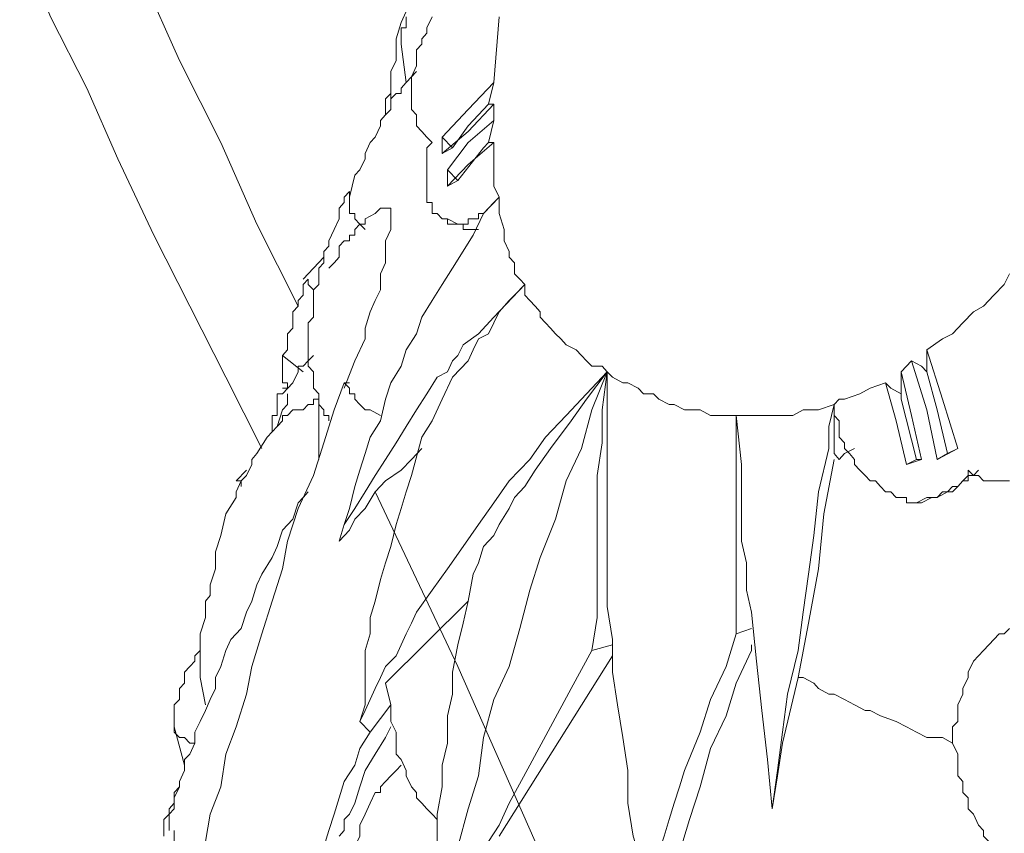
# Model space of a CAD drawing. Units: inches. Extents: x 149.1 to 237.5, y -281.8 to -217.
# Drawn here: x 163.7 to 165, y -268 to -266.9 of the extents above; entities that cross this region are included whole.
import ezdxf

# ---------------------------------------------------------------- set-up
doc = ezdxf.new("R2010")
doc.units = ezdxf.units.IN
doc.header["$MEASUREMENT"] = 0
doc.layers.add('图层 1', color=7, linetype='Continuous')

msp = doc.modelspace()

# ---------------------------------------------------------------- linework, layer by layer
at = {"layer": '图层 1', "lineweight": 9}
for points in [[(163.8153, -266.7737), (163.8615, -266.8788), (163.9077, -266.9835), (163.9607, -267.0883), (164.0069, -267.193), (164.0596, -267.2981)], [(164.2311, -266.7806), (164.2246, -266.8016), (164.2181, -266.823), (164.2112, -266.8437), (164.2112, -266.8647), (164.205, -266.8857), (164.1981, -266.8995), (164.1981, -266.9205), (164.1915, -266.9346), (164.185, -266.9556), (164.185, -266.9698), (164.185, -266.9835), (164.1784, -266.9973), (164.1784, -267.0114), (164.1784, -267.0187), (164.1784, -267.0256), (164.1784, -267.0325), (164.1784, -267.0393)], [(163.7034, -266.8299), (163.743, -266.9277), (163.7891, -267.0187), (163.8288, -267.1093), (163.8749, -267.2071), (163.9211, -267.2981), (163.9673, -267.389), (164.0134, -267.48)], [(164.1981, -266.9277), (164.1981, -266.9346), (164.1981, -266.9415), (164.1915, -266.9415), (164.1915, -266.9484), (164.1915, -266.9556), (164.1915, -266.9625)], [(164.2311, -267.0883), (164.2246, -267.0814), (164.2181, -267.0745), (164.2112, -267.0672), (164.2112, -267.0604), (164.2112, -267.0531), (164.205, -267.0462), (164.205, -267.0393), (164.205, -267.0325), (164.205, -267.0256), (164.205, -267.0187), (164.205, -267.0114), (164.205, -267.0042), (164.2112, -266.9904), (164.2112, -266.9835), (164.2112, -266.9766), (164.2112, -266.9698), (164.2181, -266.9625), (164.2181, -266.9556), (164.2246, -266.9484), (164.2246, -266.9415), (164.2311, -266.9277)], [(164.3104, -267.0114), (164.3169, -266.9277)], [(164.1915, -266.9625), (164.1981, -267.0114)], [(164.2112, -266.9973), (164.1981, -267.0114), (164.1915, -267.0187), (164.1915, -267.0256), (164.185, -267.0256), (164.1784, -267.0325), (164.1784, -267.0462), (164.1715, -267.0531), (164.165, -267.0604), (164.165, -267.0672), (164.1585, -267.0814), (164.1519, -267.0883), (164.1457, -267.1024), (164.1457, -267.1093), (164.1388, -267.1234), (164.1323, -267.1303), (164.1254, -267.1582)], [(164.1784, -267.0114), (164.1784, -267.0256), (164.1715, -267.0325), (164.1715, -267.0393), (164.1715, -267.0531)], [(164.2442, -267.0814), (164.2773, -267.0462), (164.3104, -267.0114)], [(164.3104, -267.0114), (164.3035, -267.0393)], [(164.3104, -267.0393), (164.2773, -267.0745), (164.2442, -267.1024)], [(164.3035, -267.0393), (164.2773, -267.0672), (164.2573, -267.0952)], [(164.2573, -267.0952), (164.2773, -267.0672), (164.3035, -267.0393)], [(164.3035, -267.0393), (164.3035, -267.0393)], [(164.3035, -267.0393), (164.3104, -267.0393)], [(164.3104, -267.0604), (164.3104, -267.0393)], [(164.2508, -267.1234), (164.2773, -267.0883), (164.3104, -267.0604)], [(164.3104, -267.0604), (164.3035, -267.0883)], [(164.2311, -267.0883), (164.2246, -267.0952), (164.2246, -267.1024), (164.2246, -267.1093), (164.2246, -267.1165), (164.2246, -267.1234), (164.2246, -267.1372), (164.2246, -267.1441), (164.2246, -267.1513), (164.2246, -267.1582), (164.2246, -267.1654), (164.2311, -267.1654), (164.2311, -267.1723), (164.2311, -267.1792), (164.2377, -267.1792), (164.2442, -267.1861), (164.2508, -267.1861), (164.2508, -267.193), (164.2573, -267.193), (164.2642, -267.193), (164.2708, -267.193), (164.2773, -267.193), (164.2773, -267.1861), (164.2839, -267.1861), (164.2904, -267.1861), (164.2904, -267.1792), (164.2969, -267.1792), (164.3035, -267.1723), (164.3104, -267.1654), (164.3169, -267.1582)], [(164.2442, -267.0814), (164.2573, -267.0952)], [(164.2442, -267.1024), (164.2442, -267.0814)], [(164.3104, -267.0883), (164.2773, -267.1165), (164.2508, -267.1441)], [(164.2969, -267.0952), (164.3035, -267.0883)], [(164.3035, -267.0883), (164.3104, -267.0883)], [(164.3169, -267.1582), (164.3104, -267.1441), (164.3104, -267.1234), (164.3104, -267.1024), (164.3104, -267.0883)], [(164.2442, -267.1024), (164.2573, -267.0952)], [(164.2573, -267.0952), (164.2573, -267.0952)], [(164.2642, -267.1372), (164.2969, -267.0952)], [(164.2508, -267.1234), (164.2642, -267.1372)], [(164.2508, -267.1441), (164.2508, -267.1234)], [(164.2508, -267.1441), (164.2642, -267.1372)], [(164.1254, -267.1513), (164.1188, -267.1582), (164.1188, -267.1654), (164.1123, -267.1723), (164.1123, -267.1861), (164.1057, -267.1999), (164.0992, -267.2144), (164.0992, -267.2212), (164.0927, -267.2281), (164.0927, -267.2423), (164.0861, -267.2491), (164.0861, -267.2564), (164.0861, -267.2702), (164.0792, -267.2771), (164.0792, -267.2908), (164.0792, -267.305), (164.0792, -267.3122), (164.0727, -267.3191), (164.0727, -267.3332), (164.0727, -267.3398), (164.0727, -267.3539), (164.0727, -267.3611), (164.0727, -267.3749), (164.0792, -267.3818), (164.0792, -267.389), (164.0792, -267.4031), (164.0861, -267.41), (164.0861, -267.4238), (164.0927, -267.4307), (164.0927, -267.4379), (164.0992, -267.4379), (164.0992, -267.4448)], [(164.1457, -267.1999), (164.1388, -267.193), (164.1323, -267.1861), (164.1323, -267.1792), (164.1254, -267.1792), (164.1254, -267.1723), (164.1254, -267.1654), (164.1254, -267.1582), (164.1254, -267.1513)], [(164.2573, -267.2491), (164.2839, -267.2071), (164.2969, -267.1792), (164.3169, -267.1582)], [(164.3169, -267.1582), (164.3169, -267.1792), (164.3235, -267.1999), (164.3235, -267.2144), (164.33, -267.2281), (164.33, -267.235)], [(164.1784, -267.1723), (164.1784, -267.1792), (164.1784, -267.1861), (164.1784, -267.193), (164.1784, -267.1999), (164.1715, -267.2144), (164.1715, -267.2281), (164.1715, -267.2423), (164.165, -267.2564), (164.165, -267.2771), (164.1585, -267.2908), (164.1519, -267.305), (164.1457, -267.326), (164.1457, -267.3398), (164.1323, -267.368), (164.1188, -267.4031)], [(164.165, -267.1723), (164.1585, -267.1792), (164.1457, -267.1861), (164.1457, -267.193), (164.1388, -267.193), (164.1323, -267.1999)], [(164.1784, -267.1723), (164.1715, -267.1723), (164.165, -267.1723)], [(164.2508, -267.1861), (164.2642, -267.193)], [(164.1323, -267.2071), (164.1323, -267.1999)], [(164.2642, -267.193), (164.2708, -267.193), (164.2708, -267.1999), (164.2773, -267.1999), (164.2839, -267.1999), (164.2904, -267.1999)], [(164.2642, -267.193), (164.2642, -267.193)], [(164.1188, -267.2144), (164.1123, -267.2212), (164.1123, -267.235), (164.1057, -267.2423), (164.0992, -267.2491)], [(164.1323, -267.2071), (164.1254, -267.2071), (164.1254, -267.2144), (164.1188, -267.2144)], [(164.0927, -267.235), (164.0661, -267.2633)], [(164.33, -267.235), (164.3366, -267.2423), (164.3366, -267.2564), (164.3435, -267.2633), (164.35, -267.2702)], [(164.1123, -267.5988), (164.1188, -267.5775), (164.1254, -267.5568), (164.1323, -267.5289), (164.1388, -267.5079), (164.1457, -267.4865), (164.1519, -267.4658), (164.165, -267.4448), (164.1715, -267.4169), (164.1784, -267.3959), (164.1915, -267.3749), (164.1981, -267.3539), (164.2112, -267.3332), (164.2181, -267.3122), (164.2311, -267.2908), (164.2442, -267.2702), (164.2573, -267.2491)], [(164.0396, -267.3611), (164.0461, -267.3539), (164.0461, -267.3398), (164.0461, -267.3332), (164.053, -267.326), (164.053, -267.3122), (164.053, -267.305), (164.0596, -267.2981), (164.0596, -267.2908), (164.0661, -267.2839), (164.0661, -267.2771), (164.0661, -267.2702), (164.0727, -267.2633)], [(164.0727, -267.2633), (164.0727, -267.2633)], [(164.0727, -267.2633), (164.0727, -267.2633)], [(164.0727, -267.2633), (164.0727, -267.2633)], [(164.0727, -267.2633), (164.0727, -267.2633)], [(164.0727, -267.2633), (164.0727, -267.2633)], [(164.0727, -267.2633), (164.0727, -267.2633)], [(164.0727, -267.2633), (164.0727, -267.2633)], [(164.0727, -267.2633), (164.0727, -267.2633)], [(164.0727, -267.2633), (164.0727, -267.2633)], [(164.0727, -267.2633), (164.0727, -267.2633)], [(164.0727, -267.2633), (164.0727, -267.2633)], [(164.0727, -267.2633), (164.0727, -267.2633)], [(164.0727, -267.2633), (164.0727, -267.2633)], [(164.0727, -267.2633), (164.0727, -267.2633)], [(164.0727, -267.2633), (164.0727, -267.2633)], [(164.0727, -267.2633), (164.0727, -267.2633)], [(164.0727, -267.2633), (164.0727, -267.2633)], [(164.0727, -267.2633), (164.0727, -267.2633)], [(164.0727, -267.2633), (164.0727, -267.2633)], [(164.0727, -267.2633), (164.0727, -267.2633)], [(164.0727, -267.2633), (164.0727, -267.2633)], [(164.0727, -267.2633), (164.0727, -267.2633)], [(164.0727, -267.2633), (164.0727, -267.2633)], [(164.0727, -267.2633), (164.0727, -267.2633)], [(164.0727, -267.2633), (164.0727, -267.2633)], [(164.0727, -267.2633), (164.0727, -267.2633)], [(164.0727, -267.2702), (164.0727, -267.2633)], [(164.9701, -267.2564), (164.9636, -267.2702), (164.9501, -267.2839), (164.937, -267.2981), (164.924, -267.305), (164.9105, -267.3191), (164.8974, -267.3332), (164.8843, -267.3398), (164.8644, -267.3539)], [(164.0792, -267.2771), (164.0727, -267.2702)], [(164.0792, -267.2771), (164.0792, -267.2771)], [(164.0792, -267.2839), (164.0792, -267.2771)], [(164.35, -267.2702), (164.3104, -267.3122), (164.2904, -267.3332), (164.2708, -267.3473), (164.2642, -267.3611), (164.2573, -267.368), (164.2508, -267.3818), (164.2377, -267.389), (164.2246, -267.41), (164.2112, -267.4307), (164.1981, -267.4521), (164.185, -267.4727), (164.1715, -267.4941), (164.1585, -267.5148), (164.1457, -267.5358), (164.1323, -267.5568), (164.1188, -267.5775), (164.1123, -267.5988)], [(164.35, -267.2702), (164.3366, -267.2839), (164.33, -267.2908), (164.3169, -267.305), (164.3104, -267.3191), (164.3035, -267.3332), (164.2904, -267.3398), (164.2839, -267.3539), (164.2773, -267.368), (164.2573, -267.389), (164.2442, -267.4169), (164.2311, -267.4448), (164.2181, -267.4658)], [(164.35, -267.2702), (164.35, -267.2839), (164.3565, -267.2908), (164.3631, -267.2981), (164.3696, -267.305), (164.3696, -267.3122), (164.3762, -267.3191), (164.3827, -267.326), (164.3893, -267.3332), (164.3958, -267.3398), (164.4027, -267.3473), (164.4158, -267.3539), (164.4223, -267.3611), (164.4289, -267.368), (164.4358, -267.3749), (164.4489, -267.3749), (164.4554, -267.3818)], [(164.0792, -267.2981), (164.0792, -267.2839)], [(164.8644, -267.3539), (164.8843, -267.4169), (164.904, -267.48)], [(164.8644, -267.3818), (164.8644, -267.3539)], [(164.0396, -267.3611), (164.0396, -267.368), (164.0396, -267.3749), (164.0396, -267.3818), (164.0396, -267.389), (164.0396, -267.3959), (164.0461, -267.3959), (164.0461, -267.4031)], [(164.0396, -267.3611), (164.0661, -267.3818)], [(164.0792, -267.3611), (164.0727, -267.368), (164.0661, -267.3749), (164.0596, -267.3749), (164.0596, -267.3818), (164.053, -267.3959), (164.0396, -267.41)], [(164.8447, -267.368), (164.8316, -267.3818)], [(164.8778, -267.4941), (164.8644, -267.4307), (164.8447, -267.368)], [(164.8447, -267.368), (164.8578, -267.3749), (164.8644, -267.3818)], [(164.4554, -267.3818), (164.4289, -267.41), (164.4027, -267.4379), (164.3762, -267.4658), (164.3565, -267.4941), (164.33, -267.5217), (164.3104, -267.5499), (164.2904, -267.5775), (164.2708, -267.6057), (164.2508, -267.634), (164.2311, -267.6615), (164.2112, -267.6898), (164.205, -267.7036), (164.1981, -267.7173), (164.1915, -267.7315), (164.185, -267.7456), (164.1715, -267.7594), (164.165, -267.7735), (164.1585, -267.7876), (164.1519, -267.8014), (164.1457, -267.8155), (164.1388, -267.8296)], [(164.4554, -267.3818), (164.4358, -267.4307), (164.4223, -267.48), (164.4027, -267.5217), (164.3893, -267.5706), (164.3696, -267.6198), (164.3565, -267.6615), (164.3435, -267.7104), (164.33, -267.7594), (164.3104, -267.8014), (164.2969, -267.8503), (164.2904, -267.8992), (164.2773, -267.9413), (164.2642, -267.9902), (164.2508, -268.0391), (164.2442, -268.0811), (164.2311, -268.1301)], [(164.2839, -267.6409), (164.2904, -267.6267), (164.2969, -267.6057), (164.3104, -267.5916), (164.3169, -267.5775), (164.33, -267.5568), (164.3366, -267.543), (164.35, -267.5289), (164.3631, -267.5079), (164.3827, -267.48), (164.4093, -267.4448), (164.4289, -267.4169), (164.4554, -267.3818)], [(164.4554, -267.3818), (164.4489, -267.4307), (164.4489, -267.4727), (164.4423, -267.5148), (164.4423, -267.5637), (164.4423, -267.6477), (164.4423, -267.6967), (164.4358, -267.7387)], [(164.4554, -267.3818), (164.462, -267.389), (164.4754, -267.3959), (164.4819, -267.3959), (164.495, -267.4031), (164.5016, -267.41), (164.5147, -267.41), (164.5212, -267.4169), (164.5347, -267.4238), (164.5412, -267.4238), (164.5543, -267.4307), (164.5677, -267.4307), (164.5743, -267.4307), (164.5874, -267.4379), (164.6005, -267.4379), (164.6074, -267.4379), (164.6204, -267.4379)], [(164.5081, -268.0532), (164.5016, -268.0181), (164.4885, -267.9764), (164.4819, -267.9344), (164.4819, -267.8923), (164.4754, -267.8503), (164.4685, -267.8083), (164.462, -267.7666), (164.462, -267.7246), (164.4554, -267.6825), (164.4554, -267.6409), (164.4554, -267.5988), (164.4554, -267.5568), (164.4554, -267.5079), (164.4554, -267.4658), (164.4554, -267.4238), (164.4554, -267.3818)], [(164.8316, -267.3818), (164.8447, -267.4379), (164.8578, -267.4941)], [(164.8316, -267.41), (164.8316, -267.3818)], [(164.8644, -267.3818), (164.8644, -267.3818)], [(164.8909, -267.4865), (164.8778, -267.4307), (164.8644, -267.3818)], [(164.8644, -267.3818), (164.8778, -267.4307), (164.8909, -267.4865)], [(164.1188, -267.3959), (164.1057, -267.4307), (164.0927, -267.4727), (164.0792, -267.5148), (164.0596, -267.5568), (164.0461, -267.5988), (164.0396, -267.634), (164.0265, -267.6757), (164.0134, -267.7173), (164.0003, -267.7594), (163.9938, -267.7945), (163.9803, -267.8365), (163.9673, -267.8713), (163.9607, -267.9134), (163.9473, -267.9482), (163.9411, -267.9833)], [(164.0461, -267.4031), (164.0396, -267.4031)], [(164.1254, -267.3959), (164.1188, -267.3959)], [(164.1188, -267.3959), (164.1254, -267.4031), (164.1254, -267.41), (164.1323, -267.41), (164.1323, -267.4169), (164.1388, -267.4238), (164.1457, -267.4307), (164.1519, -267.4307), (164.165, -267.4379)], [(164.8116, -267.3959), (164.792, -267.4031), (164.7786, -267.41), (164.7589, -267.4169), (164.7524, -267.4169), (164.7458, -267.4238)], [(164.8382, -267.5006), (164.8251, -267.4448), (164.8116, -267.3959)], [(164.8116, -267.3959), (164.8182, -267.4031), (164.8316, -267.41)], [(164.0396, -267.41), (164.0331, -267.41), (164.0331, -267.4169), (164.0331, -267.4238), (164.0331, -267.4307), (164.0331, -267.4379), (164.0265, -267.4379), (164.0265, -267.4448), (164.0265, -267.4521), (164.0265, -267.459)], [(164.0461, -267.41), (164.0461, -267.4238), (164.0396, -267.4307), (164.0331, -267.4521)], [(164.0331, -267.4521), (164.0396, -267.4448), (164.0396, -267.4379), (164.0461, -267.4379), (164.053, -267.4307), (164.0661, -267.4307), (164.0727, -267.4238), (164.0792, -267.4238), (164.0792, -267.4169), (164.0861, -267.4169)], [(164.0461, -267.41), (164.0461, -267.41)], [(164.0861, -267.4941), (164.0861, -267.4727), (164.0861, -267.4521), (164.0861, -267.4448), (164.0861, -267.4379), (164.0861, -267.4307), (164.0861, -267.4169)], [(164.8316, -267.4169), (164.8316, -267.41)], [(164.8513, -267.4941), (164.8316, -267.4169)], [(164.6666, -267.4379), (164.6732, -267.4379), (164.6862, -267.4379), (164.6928, -267.4379), (164.7062, -267.4307), (164.7128, -267.4307), (164.7259, -267.4307), (164.7458, -267.4238)], [(164.7458, -267.4238), (164.739, -267.4521), (164.739, -267.48), (164.7259, -267.5358)], [(164.7458, -267.4238), (164.7458, -267.4307), (164.7458, -267.4379), (164.7524, -267.4448), (164.7524, -267.459), (164.7524, -267.4658), (164.7589, -267.4727), (164.7589, -267.48), (164.7655, -267.4865), (164.772, -267.4941), (164.772, -267.5006), (164.7786, -267.5079), (164.7855, -267.5148), (164.792, -267.5217), (164.7986, -267.5217), (164.8051, -267.5289), (164.8116, -267.5358), (164.8182, -267.5358), (164.8251, -267.543), (164.8316, -267.543), (164.8382, -267.543), (164.8382, -267.5499), (164.8447, -267.5499), (164.8513, -267.5499), (164.8644, -267.543), (164.8709, -267.543), (164.8778, -267.543), (164.8843, -267.5358), (164.8909, -267.5358), (164.8974, -267.5289), (164.904, -267.5289), (164.9105, -267.5217), (164.9174, -267.5148), (164.9174, -267.5079)], [(164.7458, -267.4238), (164.7458, -267.459), (164.7458, -267.4865)], [(164.6204, -267.4379), (164.6335, -267.4379), (164.6401, -267.4379), (164.6532, -267.4379), (164.6666, -267.4379)], [(164.6666, -267.9413), (164.6604, -267.8782), (164.6532, -267.8155), (164.6466, -267.7525), (164.6401, -267.6898), (164.6335, -267.6615), (164.6335, -267.6267), (164.627, -267.5988), (164.627, -267.5637), (164.627, -267.5358), (164.627, -267.5006), (164.6204, -267.4379)], [(164.6204, -267.4379), (164.6204, -267.4727), (164.6204, -267.5079), (164.6204, -267.543), (164.6204, -267.5775), (164.6204, -267.6126), (164.6204, -267.6477), (164.6204, -267.6825), (164.6204, -267.7173)], [(163.9342, -267.7735), (163.9342, -267.7666), (163.9342, -267.7594), (163.9342, -267.7456), (163.9342, -267.7387), (163.9342, -267.7246), (163.9342, -267.7173), (163.9411, -267.6967), (163.9411, -267.6757), (163.9473, -267.6684), (163.9473, -267.6546), (163.9538, -267.634), (163.9538, -267.6126), (163.9607, -267.5916), (163.9673, -267.5637), (163.9803, -267.543), (163.9803, -267.5358), (163.9869, -267.5217), (163.9938, -267.5148), (164.0003, -267.5006), (164.0003, -267.4941), (164.0069, -267.4865), (164.02, -267.4658), (164.0331, -267.4521)], [(164.1388, -267.8296), (164.1457, -267.8083), (164.1457, -267.7876), (164.1457, -267.7666), (164.1457, -267.7387), (164.1519, -267.7173), (164.1519, -267.6967), (164.1585, -267.6757), (164.165, -267.6477), (164.1715, -267.6267), (164.1784, -267.6057), (164.185, -267.5775), (164.1915, -267.5568), (164.1981, -267.5358), (164.205, -267.5148), (164.2181, -267.4658)], [(164.2181, -267.48), (164.205, -267.4941), (164.1915, -267.5079), (164.1715, -267.5217), (164.1585, -267.5358), (164.1457, -267.5568), (164.1323, -267.5706), (164.1254, -267.5847), (164.1123, -267.5988)], [(164.7524, -267.4941), (164.7589, -267.4865), (164.772, -267.48)], [(164.904, -267.48), (164.8778, -267.4941)], [(164.904, -267.48), (164.8909, -267.4865)], [(164.7458, -267.4865), (164.7524, -267.4941)], [(164.8909, -267.4865), (164.8778, -267.4941)], [(164.8909, -267.4865), (164.8909, -267.4865)], [(164.6997, -267.7735), (164.7128, -267.7036), (164.7259, -267.634), (164.7324, -267.5637), (164.7458, -267.4941)], [(164.8578, -267.4941), (164.8382, -267.5006)], [(164.8513, -267.4941), (164.8382, -267.5006)], [(164.8578, -267.4941), (164.8513, -267.4941)], [(163.9938, -267.5079), (163.9803, -267.5217)], [(164.8578, -267.5499), (164.8709, -267.543), (164.8778, -267.543), (164.8909, -267.5358), (164.8974, -267.5358), (164.904, -267.5289), (164.9105, -267.5217), (164.9174, -267.5217), (164.9174, -267.5148), (164.924, -267.5148), (164.9305, -267.5079)], [(164.9174, -267.5079), (164.924, -267.5148), (164.9305, -267.5148), (164.937, -267.5217), (164.9501, -267.5217), (164.957, -267.5217), (164.9636, -267.5217), (164.9701, -267.5217)], [(163.9869, -267.5289), (163.9869, -267.5217), (163.9803, -267.5217)], [(163.8946, -267.9692), (163.8946, -267.9623), (163.8946, -267.955), (163.8946, -267.9482), (163.9011, -267.9413), (163.9011, -267.9344), (163.9011, -267.9275), (163.9077, -267.9134), (163.9077, -267.9065), (163.9142, -267.8923), (163.9142, -267.8782), (163.9211, -267.8713), (163.9276, -267.8572), (163.9276, -267.8434), (163.9342, -267.8296), (163.9411, -267.8155), (163.9473, -267.8014), (163.9538, -267.7876), (163.9538, -267.7735), (163.9607, -267.7594), (163.9673, -267.7387), (163.9738, -267.7246), (163.9869, -267.7104), (163.9938, -267.6898), (164.0003, -267.6757), (164.0069, -267.6546), (164.0134, -267.6409), (164.0265, -267.6198), (164.0331, -267.6057), (164.0396, -267.5847), (164.053, -267.5706), (164.0596, -267.5499), (164.0661, -267.543), (164.0727, -267.5358)], [(164.1585, -267.5358), (164.2642, -267.7594), (164.3631, -267.9833), (164.4685, -268.2072), (164.5743, -268.4308), (164.6862, -268.6544)], [(164.7259, -267.5358), (164.7197, -267.5916), (164.7128, -267.6409), (164.7062, -267.6898), (164.6997, -267.7387), (164.6862, -267.7945), (164.6797, -267.8434), (164.6732, -267.8923), (164.6666, -267.9413)], [(164.8513, -267.5499), (164.8578, -267.5499)], [(164.1123, -267.5988), (164.1123, -267.5988)], [(164.2311, -268.1301), (164.2311, -268.0949), (164.2311, -268.0674), (164.2377, -268.0391), (164.2377, -268.004), (164.2377, -267.9764), (164.2377, -267.9482), (164.2442, -267.9134), (164.2442, -267.8855), (164.2508, -267.8572), (164.2508, -267.8224), (164.2573, -267.7945), (164.2573, -267.7666), (164.2642, -267.7315), (164.2708, -267.7036), (164.2773, -267.6757), (164.2839, -267.6409)], [(164.2773, -267.6757), (164.1715, -267.7807)], [(164.6204, -267.7173), (164.6074, -267.7594), (164.5874, -267.8014), (164.5743, -267.8434), (164.5543, -267.8923), (164.5478, -267.9134), (164.5412, -267.9344), (164.5347, -267.955), (164.5281, -267.9764), (164.5212, -267.9974), (164.5147, -268.0181), (164.5147, -268.0391), (164.5081, -268.0532)], [(164.6204, -267.7173), (164.6401, -267.7104)], [(164.8974, -267.8572), (164.8974, -267.8503), (164.8974, -267.8365), (164.904, -267.8296), (164.904, -267.8155), (164.904, -267.8083), (164.9105, -267.7945), (164.9105, -267.7876), (164.9174, -267.7735), (164.9174, -267.7666), (164.924, -267.7525), (164.9305, -267.7456), (164.937, -267.7387), (164.9436, -267.7315), (164.957, -267.7173), (164.9636, -267.7173), (164.9701, -267.7104)], [(163.9276, -267.8572), (163.9211, -267.8572), (163.9142, -267.8503), (163.9077, -267.8503), (163.9011, -267.8434), (163.9011, -267.8365), (163.9011, -267.8296), (163.9011, -267.8224), (163.9011, -267.8155), (163.9011, -267.8083), (163.9077, -267.8014), (163.9077, -267.7945), (163.9077, -267.7876), (163.9142, -267.7807), (163.9142, -267.7735), (163.9142, -267.7666), (163.9211, -267.7594), (163.9276, -267.7525), (163.9276, -267.7456), (163.9342, -267.7387), (163.9342, -267.7315)], [(164.462, -267.7315), (164.4358, -267.7387)], [(164.6401, -267.7315), (164.6401, -267.7387)], [(164.2311, -268.1301), (164.2442, -268.1022), (164.2573, -268.0811), (164.2642, -268.0601), (164.2773, -268.0322), (164.2904, -268.0115), (164.3035, -267.9833), (164.3169, -267.9623), (164.33, -267.9344), (164.3565, -267.8855), (164.3827, -267.8365), (164.4093, -267.7876), (164.4358, -267.7387)], [(164.6401, -267.7387), (164.6204, -267.7807), (164.6074, -267.8224), (164.5874, -267.8641), (164.5743, -267.9134), (164.5608, -267.955), (164.5478, -267.9974), (164.5347, -268.0322), (164.5281, -268.0532), (164.5212, -268.0742)], [(164.3169, -267.9764), (164.462, -267.7456)], [(163.9342, -267.7735), (163.9411, -267.8083)], [(164.1715, -267.7807), (164.1784, -267.8083), (164.1784, -267.8224), (164.1784, -267.8296), (164.185, -267.8434), (164.185, -267.8572), (164.185, -267.8713), (164.1915, -267.8782), (164.1981, -267.8923), (164.1981, -267.8992), (164.205, -267.9134), (164.2112, -267.9206), (164.2112, -267.9275), (164.2181, -267.9344), (164.2246, -267.9413), (164.2311, -267.9482), (164.2377, -267.955)], [(164.6997, -267.7735), (164.6797, -267.8572), (164.6732, -267.8992), (164.6666, -267.9413)], [(164.8974, -267.8572), (164.8843, -267.8503), (164.8644, -267.8503), (164.8513, -267.8434), (164.8382, -267.8365), (164.8251, -267.8296), (164.8051, -267.8224), (164.792, -267.8155), (164.7855, -267.8155), (164.772, -267.8083), (164.7589, -267.8014), (164.7458, -267.7945), (164.739, -267.7945), (164.7259, -267.7876), (164.7197, -267.7807), (164.7062, -267.7735), (164.6997, -267.7735)], [(164.1519, -267.8434), (164.1784, -267.8083)], [(164.1519, -267.8434), (164.1388, -267.8296)], [(163.9011, -267.8365), (163.9142, -267.8855)], [(164.1519, -267.8434), (164.1388, -267.8641), (164.1323, -267.8855), (164.1188, -267.9065), (164.1123, -267.9275), (164.1057, -267.9482), (164.0992, -267.9692), (164.0927, -267.9902), (164.0861, -268.0115), (164.0861, -268.0322), (164.0792, -268.0532), (164.0727, -268.0811), (164.0727, -268.1022), (164.0727, -268.1232), (164.0727, -268.1442), (164.0727, -268.1649), (164.0727, -268.179), (164.0727, -268.1928)], [(164.1784, -267.8365), (164.1715, -267.8503), (164.1585, -267.8713), (164.1457, -267.8923), (164.1388, -267.9134), (164.1323, -267.9344), (164.1254, -267.9482), (164.1188, -267.955), (164.1188, -267.9692), (164.1123, -267.9764)], [(164.957, -268.004), (164.957, -267.9974), (164.9501, -267.9902), (164.9436, -267.9833), (164.937, -267.9764), (164.937, -267.9692), (164.9305, -267.9623), (164.924, -267.9482), (164.9174, -267.9413), (164.9174, -267.9275), (164.9105, -267.9206), (164.9105, -267.9065), (164.904, -267.8992), (164.904, -267.8855), (164.904, -267.8713), (164.8974, -267.8572)], [(164.1915, -267.8855), (164.185, -267.8923), (164.1784, -267.8992), (164.1715, -267.9065), (164.165, -267.9134), (164.165, -267.9206), (164.1585, -267.9206), (164.1519, -267.9344), (164.1457, -267.9482), (164.1388, -267.9623), (164.1388, -267.9764), (164.1323, -267.9902), (164.1254, -268.004), (164.1254, -268.0181), (164.1254, -268.0253), (164.1188, -268.0322), (164.1188, -268.046), (164.1188, -268.0601), (164.1188, -268.0742), (164.1188, -268.088)], [(163.9077, -267.9065), (163.9077, -267.9134), (163.9011, -267.9206), (163.9011, -267.9344), (163.8946, -267.9413), (163.8946, -267.9482), (163.888, -267.955), (163.888, -267.9692), (163.888, -267.9764)], [(164.6666, -267.9413), (164.6666, -267.9413)], [(163.9011, -267.9692), (163.9011, -267.9902), (163.9077, -267.9974), (163.9077, -268.0115), (163.9142, -268.0181), (163.9142, -268.0253), (163.9276, -268.046)]]:
    msp.add_lwpolyline(points, dxfattribs=at)

doc.saveas('drawing.dxf')
